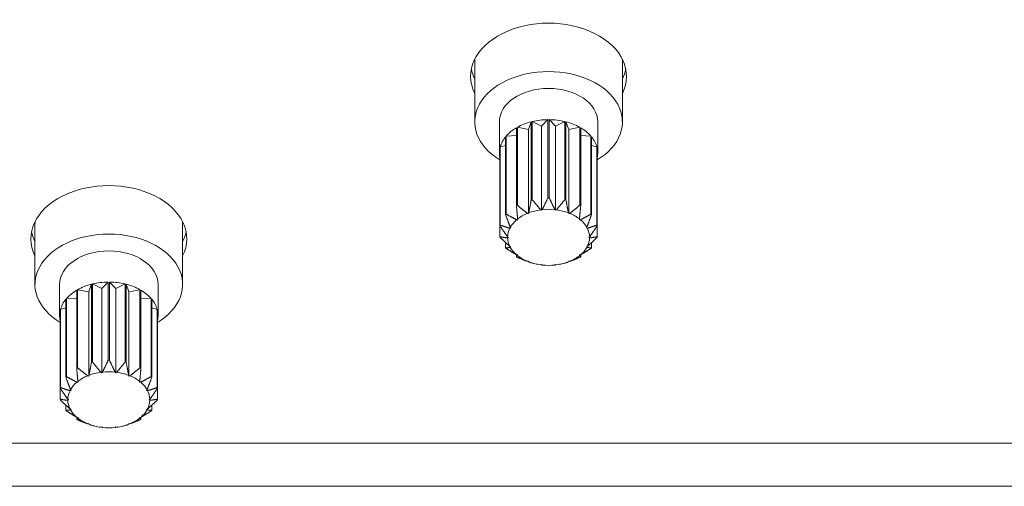
# Model space of a CAD drawing. Units: millimetres. Extents: x 36 to 2964, y 23 to 2086.
# Drawn here: x 927 to 987, y 1331 to 1360 of the extents above; entities that cross this region are included whole.
import ezdxf

# ---------------------------------------------------------------- set-up
doc = ezdxf.new("R2010")
doc.units = ezdxf.units.MM
doc.header["$LTSCALE"] = 7.142857
doc.layers.add('Visible Edges(A H Standard)', color=7, linetype='Continuous', lineweight=18)
doc.layers.add('Visible Tangent Edges(A H Standard)', color=7, linetype='Continuous', lineweight=18)

msp = doc.modelspace()

# ---------------------------------------------------------------- linework, layer by layer
at = {"layer": 'Visible Edges(A H Standard)'}
for p, q in [((954.333, 1357.099), (954.333, 1353.442)), ((963.333, 1357.099), (963.333, 1353.442)), ((955.833, 1353.442), (955.833, 1351.541)), ((957.608, 1352.988), (956.933, 1353.124)), ((956.933, 1348.37), (956.933, 1353.124)), ((957.772, 1353.454), (957.608, 1352.988)), ((957.772, 1353.454), (957.772, 1348.701)), ((958.408, 1353.186), (957.842, 1353.472)), ((957.842, 1348.718), (957.842, 1353.472)), ((958.796, 1353.586), (958.408, 1353.186)), ((958.408, 1348.067), (958.408, 1353.186)), ((958.796, 1353.586), (958.796, 1348.833)), ((959.258, 1353.186), (958.87, 1353.586)), ((958.87, 1348.833), (958.87, 1353.586)), ((959.824, 1353.472), (959.258, 1353.186)), ((959.258, 1348.067), (959.258, 1353.186)), ((959.824, 1353.472), (959.824, 1348.718)), ((960.058, 1352.988), (959.894, 1353.454)), ((959.894, 1348.701), (959.894, 1353.454)), ((960.733, 1353.124), (960.058, 1352.988)), ((960.733, 1353.124), (960.733, 1348.37)), ((961.833, 1353.442), (961.833, 1351.541)), ((956.217, 1352.542), (956.217, 1347.788)), ((956.877, 1352.611), (956.254, 1352.585)), ((956.254, 1347.832), (956.254, 1352.585)), ((956.877, 1353.092), (956.877, 1348.338)), ((957.608, 1347.868), (957.608, 1352.988)), ((960.058, 1347.868), (960.058, 1352.988)), ((960.79, 1348.338), (960.79, 1353.092)), ((961.412, 1352.585), (960.79, 1352.611)), ((961.412, 1352.585), (961.412, 1347.832)), ((961.449, 1347.788), (961.449, 1352.542)), ((956.217, 1352.019), (955.885, 1351.921)), ((955.885, 1347.167), (955.885, 1351.921)), ((961.781, 1351.921), (961.449, 1352.019)), ((961.781, 1351.921), (961.781, 1347.167)), ((955.872, 1351.871), (955.872, 1347.117)), ((961.794, 1347.117), (961.794, 1351.871)), ((957.608, 1347.868), (957.543, 1347.881)), ((957.624, 1347.913), (957.608, 1347.868)), ((958.408, 1348.067), (958.353, 1348.094)), ((958.445, 1348.106), (958.408, 1348.067)), ((959.258, 1348.067), (959.221, 1348.106)), ((959.313, 1348.094), (959.258, 1348.067)), ((960.058, 1347.868), (960.042, 1347.913)), ((960.124, 1347.881), (960.058, 1347.868)), ((927.533, 1347.21), (927.533, 1343.553)), ((936.533, 1347.21), (936.533, 1343.553)), ((956.956, 1347.495), (956.888, 1347.492)), ((956.948, 1347.541), (956.956, 1347.495)), ((960.71, 1347.495), (960.718, 1347.541)), ((960.778, 1347.492), (960.71, 1347.495)), ((955.872, 1346.456), (955.872, 1347.117)), ((956.531, 1346.993), (956.468, 1346.974)), ((956.5, 1347.034), (956.531, 1346.993)), ((961.135, 1346.993), (961.166, 1347.034)), ((961.198, 1346.974), (961.135, 1346.993)), ((961.794, 1347.117), (961.794, 1346.456)), ((956.217, 1345.786), (956.217, 1346.095)), ((956.333, 1346.453), (956.383, 1346.421)), ((956.383, 1346.421), (956.333, 1346.389)), ((961.283, 1346.421), (961.333, 1346.453)), ((961.333, 1346.389), (961.283, 1346.421)), ((961.449, 1346.095), (961.449, 1345.786)), ((956.468, 1345.868), (956.531, 1345.85)), ((956.531, 1345.85), (956.5, 1345.808)), ((956.877, 1345.236), (956.877, 1345.357)), ((956.888, 1345.35), (956.956, 1345.347)), ((956.956, 1345.347), (956.948, 1345.301)), ((960.71, 1345.347), (960.778, 1345.35)), ((960.718, 1345.301), (960.71, 1345.347)), ((960.79, 1345.357), (960.79, 1345.236)), ((961.135, 1345.85), (961.198, 1345.868)), ((961.166, 1345.808), (961.135, 1345.85)), ((957.543, 1344.961), (957.608, 1344.974)), ((957.608, 1344.974), (957.624, 1344.929)), ((957.93, 1344.831), (957.762, 1344.876)), ((958.353, 1344.748), (958.408, 1344.776)), ((958.408, 1344.776), (958.445, 1344.737)), ((959.221, 1344.737), (959.258, 1344.776)), ((959.258, 1344.776), (959.313, 1344.748)), ((959.736, 1344.831), (959.904, 1344.876)), ((960.042, 1344.929), (960.058, 1344.974)), ((960.058, 1344.974), (960.124, 1344.961)), ((929.033, 1343.553), (929.033, 1341.652)), ((930.972, 1343.565), (930.808, 1343.099)), ((930.972, 1343.565), (930.972, 1338.812)), ((931.608, 1343.297), (931.042, 1343.583)), ((931.042, 1338.829), (931.042, 1343.583)), ((931.996, 1343.697), (931.608, 1343.297)), ((931.996, 1343.697), (931.996, 1338.944)), ((932.458, 1343.297), (932.07, 1343.697)), ((932.07, 1338.944), (932.07, 1343.697)), ((933.024, 1343.583), (932.458, 1343.297)), ((933.024, 1343.583), (933.024, 1338.829)), ((933.258, 1343.099), (933.094, 1343.565)), ((933.094, 1338.812), (933.094, 1343.565)), ((935.033, 1343.553), (935.033, 1341.652)), ((930.077, 1343.203), (930.077, 1338.449)), ((930.808, 1343.099), (930.133, 1343.235)), ((930.133, 1338.481), (930.133, 1343.235)), ((930.808, 1337.979), (930.808, 1343.099)), ((931.608, 1338.178), (931.608, 1343.297)), ((932.458, 1338.178), (932.458, 1343.297)), ((933.933, 1343.235), (933.258, 1343.099)), ((933.258, 1337.979), (933.258, 1343.099)), ((933.933, 1343.235), (933.933, 1338.481)), ((933.99, 1338.449), (933.99, 1343.203)), ((929.417, 1342.653), (929.417, 1337.899)), ((930.077, 1342.722), (929.454, 1342.696)), ((929.454, 1337.943), (929.454, 1342.696)), ((934.612, 1342.696), (933.99, 1342.722)), ((934.612, 1342.696), (934.612, 1337.943)), ((934.649, 1337.899), (934.649, 1342.653)), ((929.072, 1341.982), (929.072, 1337.228)), ((929.417, 1342.13), (929.085, 1342.032)), ((929.085, 1337.278), (929.085, 1342.032)), ((934.981, 1342.032), (934.649, 1342.13)), ((934.981, 1342.032), (934.981, 1337.278)), ((934.994, 1337.228), (934.994, 1341.982)), ((931.608, 1338.178), (931.553, 1338.205)), ((931.645, 1338.217), (931.608, 1338.178)), ((932.458, 1338.178), (932.421, 1338.217)), ((932.513, 1338.205), (932.458, 1338.178)), ((930.156, 1337.606), (930.088, 1337.603)), ((930.148, 1337.652), (930.156, 1337.606)), ((930.808, 1337.979), (930.743, 1337.992)), ((930.824, 1338.025), (930.808, 1337.979)), ((933.258, 1337.979), (933.242, 1338.025)), ((933.324, 1337.992), (933.258, 1337.979)), ((933.91, 1337.606), (933.918, 1337.652)), ((933.978, 1337.603), (933.91, 1337.606)), ((929.072, 1336.567), (929.072, 1337.228)), ((929.731, 1337.104), (929.668, 1337.085)), ((929.7, 1337.145), (929.731, 1337.104)), ((934.335, 1337.104), (934.366, 1337.145)), ((934.398, 1337.085), (934.335, 1337.104)), ((934.994, 1337.228), (934.994, 1336.567)), ((929.533, 1336.564), (929.583, 1336.532)), ((929.583, 1336.532), (929.533, 1336.5)), ((934.483, 1336.532), (934.533, 1336.564)), ((934.533, 1336.5), (934.483, 1336.532)), ((929.417, 1335.897), (929.417, 1336.206)), ((929.668, 1335.979), (929.731, 1335.961)), ((929.731, 1335.961), (929.7, 1335.919)), ((934.335, 1335.961), (934.398, 1335.979)), ((934.366, 1335.919), (934.335, 1335.961)), ((934.649, 1336.206), (934.649, 1335.897)), ((930.077, 1335.347), (930.077, 1335.468)), ((930.088, 1335.461), (930.156, 1335.458)), ((930.156, 1335.458), (930.148, 1335.412)), ((933.91, 1335.458), (933.978, 1335.461)), ((933.918, 1335.412), (933.91, 1335.458)), ((933.99, 1335.468), (933.99, 1335.347)), ((930.743, 1335.072), (930.808, 1335.085)), ((930.808, 1335.085), (930.824, 1335.04)), ((931.13, 1334.942), (930.962, 1334.987)), ((931.553, 1334.859), (931.608, 1334.887)), ((931.608, 1334.887), (931.645, 1334.848)), ((932.421, 1334.848), (932.458, 1334.887)), ((932.458, 1334.887), (932.513, 1334.859)), ((932.936, 1334.942), (933.104, 1334.987)), ((933.242, 1335.04), (933.258, 1335.085)), ((933.258, 1335.085), (933.324, 1335.072))]:
    msp.add_line(p, q, dxfattribs=at)
for centre, major_axis, start_param, end_param in [((958.833, 1356.221), (-4.75, 0), 2.81571, 6.609068), ((958.833, 1357.099), (-4.5, 0), 6.226539, 6.283185), ((958.833, 1357.099), (4.5, 0), 0, 0.056646), ((958.833, 1353.442), (-4.5, 0), 2.288841, 7.135937), ((958.833, 1357.099), (-4.75, 0), 0.135875, 0.325883), ((958.833, 1357.099), (4.75, 0), 5.957302, 6.147311), ((958.833, 1353.442), (-3, 0), 3.141593, 6.283185), ((958.833, 1351.541), (3, 0), 1.932168, 2.256623), ((958.833, 1351.541), (3, 0), 1.583102, 1.907557), ((958.833, 1351.541), (3, 0), 1.234036, 1.558491), ((958.833, 1351.541), (3, 0), 0.88497, 1.209425), ((958.833, 1351.541), (-3, 0), 5.771892, 6.096347), ((958.833, 1351.541), (3, 0), 2.281233, 2.605688), ((958.833, 1351.541), (3, 0), 0.535904, 0.860359), ((958.833, 1351.541), (3, 0), 0.186838, 0.511293), ((958.833, 1351.541), (-3, 0), 6.120958, 6.445413), ((958.833, 1351.541), (3, 0), 6.120958, 6.445413), ((932.033, 1346.332), (-4.75, 0), 2.81571, 6.609068), ((958.833, 1346.787), (-3, 0), 5.398215, 5.422826), ((958.833, 1346.787), (-3, 0), 5.049149, 5.07376), ((958.833, 1346.787), (-3, 0), 4.700084, 4.724694), ((958.833, 1346.787), (-3, 0), 4.351018, 4.375629), ((958.833, 1346.787), (-3, 0), 4.001952, 4.026563), ((958.833, 1346.787), (-3, 0), 5.747281, 5.771892), ((958.833, 1346.421), (2.5, 0), 2.113208, 2.424648), ((958.833, 1346.421), (2.5, 0), 1.764142, 2.075583), ((958.833, 1346.421), (2.5, 0), 1.415076, 1.726517), ((958.833, 1346.421), (2.5, 0), 1.06601, 1.377451), ((958.833, 1346.421), (2.5, 0), 0.716944, 1.028385), ((958.833, 1346.787), (-3, 0), 3.652886, 3.677497), ((932.033, 1347.21), (-4.5, 0), 6.226539, 6.283185), ((932.033, 1347.21), (4.5, 0), 0, 0.056646), ((958.833, 1346.787), (-3, 0), 6.096347, 6.120958), ((958.833, 1346.421), (-2.5, 0), 5.603866, 5.915307), ((958.833, 1346.421), (2.5, 0), 0.367878, 0.679319), ((958.833, 1346.787), (3, 0), 0.162228, 0.186838), ((932.033, 1343.553), (-4.5, 0), 2.288841, 7.135937), ((932.033, 1347.21), (-4.75, 0), 0.135875, 0.325883), ((932.033, 1347.21), (4.75, 0), 5.957302, 6.147311), ((958.833, 1346.421), (-2.5, 0), 5.952932, 6.264373), ((958.833, 1346.421), (2.5, 0), 0.018812, 0.330253), ((958.833, 1346.787), (-3, 0), 0.162228, 0.186838), ((958.833, 1346.421), (-2.5, 0), 0.018812, 0.330253), ((958.833, 1346.421), (2.5, 0), 5.952932, 6.264373), ((958.833, 1346.787), (3, 0), 6.096347, 6.120958), ((932.033, 1343.553), (-3, 0), 3.141593, 6.283185), ((958.833, 1346.787), (3, 0), 3.652886, 3.677497), ((958.833, 1346.421), (-2.5, 0), 0.367878, 0.679319), ((958.833, 1346.421), (2.5, 0), 5.603866, 5.915307), ((958.833, 1346.787), (3, 0), 5.747281, 5.771892), ((958.833, 1346.787), (3, 0), 4.001952, 4.026563), ((958.833, 1346.421), (-2.5, 0), 0.716944, 1.028385), ((958.833, 1346.421), (-2.5, 0), 1.06601, 1.377451), ((958.833, 1346.421), (-2.5, 0), 1.415076, 1.726517), ((958.833, 1346.421), (-2.5, 0), 1.764142, 2.075583), ((958.833, 1346.421), (-2.5, 0), 2.113208, 2.424648), ((958.833, 1346.787), (3, 0), 5.398215, 5.422826), ((932.033, 1341.652), (3, 0), 1.932168, 2.256623), ((932.033, 1341.652), (3, 0), 1.583102, 1.907557), ((932.033, 1341.652), (3, 0), 1.234036, 1.558491), ((932.033, 1341.652), (3, 0), 0.88497, 1.209425), ((932.033, 1341.652), (3, 0), 2.281233, 2.605688), ((932.033, 1341.652), (3, 0), 0.535904, 0.860359), ((932.033, 1341.652), (-3, 0), 5.771892, 6.096347), ((932.033, 1341.652), (3, 0), 0.186838, 0.511293), ((932.033, 1341.652), (-3, 0), 6.120958, 6.445413), ((932.033, 1341.652), (3, 0), 6.120958, 6.445413), ((932.033, 1336.898), (-3, 0), 5.049149, 5.07376), ((932.033, 1336.898), (-3, 0), 4.700084, 4.724694), ((932.033, 1336.898), (-3, 0), 4.351018, 4.375629), ((932.033, 1336.898), (-3, 0), 5.398215, 5.422826), ((932.033, 1336.532), (2.5, 0), 1.764142, 2.075583), ((932.033, 1336.532), (2.5, 0), 1.415076, 1.726517), ((932.033, 1336.532), (2.5, 0), 1.06601, 1.377451), ((932.033, 1336.898), (-3, 0), 4.001952, 4.026563), ((932.033, 1336.898), (-3, 0), 5.747281, 5.771892), ((932.033, 1336.532), (-2.5, 0), 5.603866, 5.915307), ((932.033, 1336.532), (2.5, 0), 2.113208, 2.424648), ((932.033, 1336.532), (2.5, 0), 0.716944, 1.028385), ((932.033, 1336.532), (2.5, 0), 0.367878, 0.679319), ((932.033, 1336.898), (-3, 0), 3.652886, 3.677497), ((932.033, 1336.898), (-3, 0), 6.096347, 6.120958), ((932.033, 1336.532), (-2.5, 0), 5.952932, 6.264373), ((932.033, 1336.532), (2.5, 0), 0.018812, 0.330253), ((932.033, 1336.898), (3, 0), 0.162228, 0.186838), ((932.033, 1336.898), (-3, 0), 0.162228, 0.186838), ((932.033, 1336.532), (-2.5, 0), 0.018812, 0.330253), ((932.033, 1336.532), (2.5, 0), 5.952932, 6.264373), ((932.033, 1336.898), (3, 0), 6.096347, 6.120958), ((932.033, 1336.898), (3, 0), 3.652886, 3.677497), ((932.033, 1336.532), (-2.5, 0), 0.367878, 0.679319), ((932.033, 1336.532), (2.5, 0), 5.603866, 5.915307), ((932.033, 1336.898), (3, 0), 5.747281, 5.771892), ((932.033, 1336.898), (3, 0), 4.001952, 4.026563), ((932.033, 1336.532), (-2.5, 0), 0.716944, 1.028385), ((932.033, 1336.532), (-2.5, 0), 2.113208, 2.424648), ((932.033, 1336.898), (3, 0), 5.398215, 5.422826), ((932.033, 1336.532), (-2.5, 0), 1.06601, 1.377451), ((932.033, 1336.532), (-2.5, 0), 1.415076, 1.726517), ((932.033, 1336.532), (-2.5, 0), 1.764142, 2.075583)]:
    msp.add_ellipse(centre, major_axis=major_axis, ratio=0.681998, start_param=start_param, end_param=end_param, dxfattribs=at)
for points, weights in [([(956.877, 1348.338), (956.916, 1347.893), (956.948, 1347.541)], [1, 1.00674523945, 1]), ([(957.543, 1347.881), (957.265, 1348.093), (956.933, 1348.37)], [1, 1.00674523945, 1]), ([(957.772, 1348.701), (957.691, 1348.261), (957.624, 1347.913)], [1, 1.00674523945, 1]), ([(958.353, 1348.094), (958.12, 1348.368), (957.842, 1348.718)], [1, 1.00674523945, 1]), ([(958.796, 1348.833), (958.605, 1348.426), (958.445, 1348.106)], [1, 1.00674523945, 1]), ([(959.221, 1348.106), (959.061, 1348.426), (958.87, 1348.833)], [1, 1.00674523945, 1]), ([(959.824, 1348.718), (959.546, 1348.368), (959.313, 1348.094)], [1, 1.00674523945, 1]), ([(960.042, 1347.913), (959.975, 1348.261), (959.894, 1348.701)], [1, 1.00674523945, 1]), ([(960.733, 1348.37), (960.401, 1348.093), (960.124, 1347.881)], [1, 1.00674523945, 1]), ([(960.718, 1347.541), (960.75, 1347.893), (960.79, 1348.338)], [1, 1.00674523945, 1]), ([(956.217, 1347.788), (956.371, 1347.367), (956.5, 1347.034)], [1, 1.00674523945, 1]), ([(956.888, 1347.492), (956.6, 1347.636), (956.254, 1347.832)], [1, 1.00674523945, 1]), ([(961.412, 1347.832), (961.066, 1347.636), (960.778, 1347.492)], [1, 1.00674523945, 1]), ([(961.166, 1347.034), (961.295, 1347.367), (961.449, 1347.788)], [1, 1.00674523945, 1]), ([(956.468, 1346.974), (956.203, 1347.051), (955.885, 1347.167)], [1, 1.00674523945, 1]), ([(961.781, 1347.167), (961.463, 1347.051), (961.198, 1346.974)], [1, 1.00674523945, 1]), ([(955.872, 1347.117), (956.124, 1346.745), (956.333, 1346.453)], [1, 1.00674523945, 1]), ([(961.333, 1346.453), (961.542, 1346.745), (961.794, 1347.117)], [1, 1.00674523945, 1]), ([(956.333, 1346.389), (956.124, 1346.409), (955.872, 1346.456)], [1, 1.00674523945, 1]), ([(955.885, 1346.407), (956.203, 1346.103), (956.468, 1345.868)], [1, 1.00674523945, 1]), ([(961.198, 1345.868), (961.463, 1346.103), (961.781, 1346.407)], [1, 1.00674523945, 1]), ([(961.794, 1346.456), (961.542, 1346.409), (961.333, 1346.389)], [1, 1.00674523945, 1]), ([(956.5, 1345.808), (956.371, 1345.788), (956.217, 1345.786)], [1, 1.00674523945, 1]), ([(956.254, 1345.742), (956.6, 1345.518), (956.888, 1345.35)], [1, 1.00674523945, 1]), ([(960.778, 1345.35), (961.066, 1345.518), (961.412, 1345.742)], [1, 1.00674523945, 1]), ([(961.449, 1345.786), (961.295, 1345.788), (961.166, 1345.808)], [1, 1.00674523945, 1]), ([(956.948, 1345.301), (956.916, 1345.261), (956.877, 1345.236)], [1, 1.00674523945, 1]), ([(956.933, 1345.203), (957.265, 1345.061), (957.543, 1344.961)], [1, 1.00674523945, 1]), ([(957.624, 1344.929), (957.687, 1344.895), (957.762, 1344.876)], [1, 1.00632938129, 1.00078043927]), ([(959.904, 1344.876), (959.979, 1344.895), (960.042, 1344.929)], [1.00078043927, 1.00632938129, 1]), ([(960.124, 1344.961), (960.401, 1345.061), (960.733, 1345.203)], [1, 1.00674523945, 1]), ([(960.79, 1345.236), (960.75, 1345.261), (960.718, 1345.301)], [1, 1.00674523945, 1]), ([(930.972, 1338.812), (930.891, 1338.372), (930.824, 1338.025)], [1, 1.00674523945, 1]), ([(931.553, 1338.205), (931.32, 1338.479), (931.042, 1338.829)], [1, 1.00674523945, 1]), ([(931.996, 1338.944), (931.805, 1338.537), (931.645, 1338.217)], [1, 1.00674523945, 1]), ([(932.421, 1338.217), (932.261, 1338.537), (932.07, 1338.944)], [1, 1.00674523945, 1]), ([(933.024, 1338.829), (932.746, 1338.479), (932.513, 1338.205)], [1, 1.00674523945, 1]), ([(933.242, 1338.025), (933.175, 1338.372), (933.094, 1338.812)], [1, 1.00674523945, 1]), ([(930.077, 1338.449), (930.116, 1338.004), (930.148, 1337.652)], [1, 1.00674523945, 1]), ([(930.743, 1337.992), (930.465, 1338.204), (930.133, 1338.481)], [1, 1.00674523945, 1]), ([(933.933, 1338.481), (933.601, 1338.204), (933.324, 1337.992)], [1, 1.00674523945, 1]), ([(933.918, 1337.652), (933.95, 1338.004), (933.99, 1338.449)], [1, 1.00674523945, 1]), ([(929.417, 1337.899), (929.571, 1337.478), (929.7, 1337.145)], [1, 1.00674523945, 1]), ([(930.088, 1337.603), (929.8, 1337.747), (929.454, 1337.943)], [1, 1.00674523945, 1]), ([(934.612, 1337.943), (934.266, 1337.747), (933.978, 1337.603)], [1, 1.00674523945, 1]), ([(934.366, 1337.145), (934.495, 1337.478), (934.649, 1337.899)], [1, 1.00674523945, 1]), ([(929.072, 1337.228), (929.324, 1336.856), (929.533, 1336.564)], [1, 1.00674523945, 1]), ([(929.668, 1337.085), (929.403, 1337.162), (929.085, 1337.278)], [1, 1.00674523945, 1]), ([(934.981, 1337.278), (934.663, 1337.162), (934.398, 1337.085)], [1, 1.00674523945, 1]), ([(934.533, 1336.564), (934.742, 1336.856), (934.994, 1337.228)], [1, 1.00674523945, 1]), ([(929.533, 1336.5), (929.324, 1336.52), (929.072, 1336.567)], [1, 1.00674523945, 1]), ([(929.085, 1336.518), (929.403, 1336.214), (929.668, 1335.979)], [1, 1.00674523945, 1]), ([(934.398, 1335.979), (934.663, 1336.214), (934.981, 1336.518)], [1, 1.00674523945, 1]), ([(934.994, 1336.567), (934.742, 1336.52), (934.533, 1336.5)], [1, 1.00674523945, 1]), ([(929.7, 1335.919), (929.571, 1335.899), (929.417, 1335.897)], [1, 1.00674523945, 1]), ([(929.454, 1335.853), (929.8, 1335.629), (930.088, 1335.461)], [1, 1.00674523945, 1]), ([(933.978, 1335.461), (934.266, 1335.629), (934.612, 1335.853)], [1, 1.00674523945, 1]), ([(934.649, 1335.897), (934.495, 1335.899), (934.366, 1335.919)], [1, 1.00674523945, 1]), ([(930.148, 1335.412), (930.116, 1335.372), (930.077, 1335.347)], [1, 1.00674523945, 1]), ([(930.133, 1335.314), (930.465, 1335.172), (930.743, 1335.072)], [1, 1.00674523945, 1]), ([(933.324, 1335.072), (933.601, 1335.172), (933.933, 1335.314)], [1, 1.00674523945, 1]), ([(933.99, 1335.347), (933.95, 1335.372), (933.918, 1335.412)], [1, 1.00674523945, 1]), ([(930.824, 1335.04), (930.887, 1335.006), (930.962, 1334.987)], [1, 1.00632938129, 1.00078043927]), ([(933.104, 1334.987), (933.179, 1335.006), (933.242, 1335.04)], [1.00078043927, 1.00632938129, 1])]:
    msp.add_rational_spline(points, weights, degree=2, dxfattribs=at)
at = {"layer": 'Visible Tangent Edges(A H Standard)'}
for p, q in [((490.133, 1333.883), (1214.133, 1333.883)), ((1214.133, 1331.266), (490.133, 1331.266))]:
    msp.add_line(p, q, dxfattribs=at)

doc.saveas('drawing.dxf')
